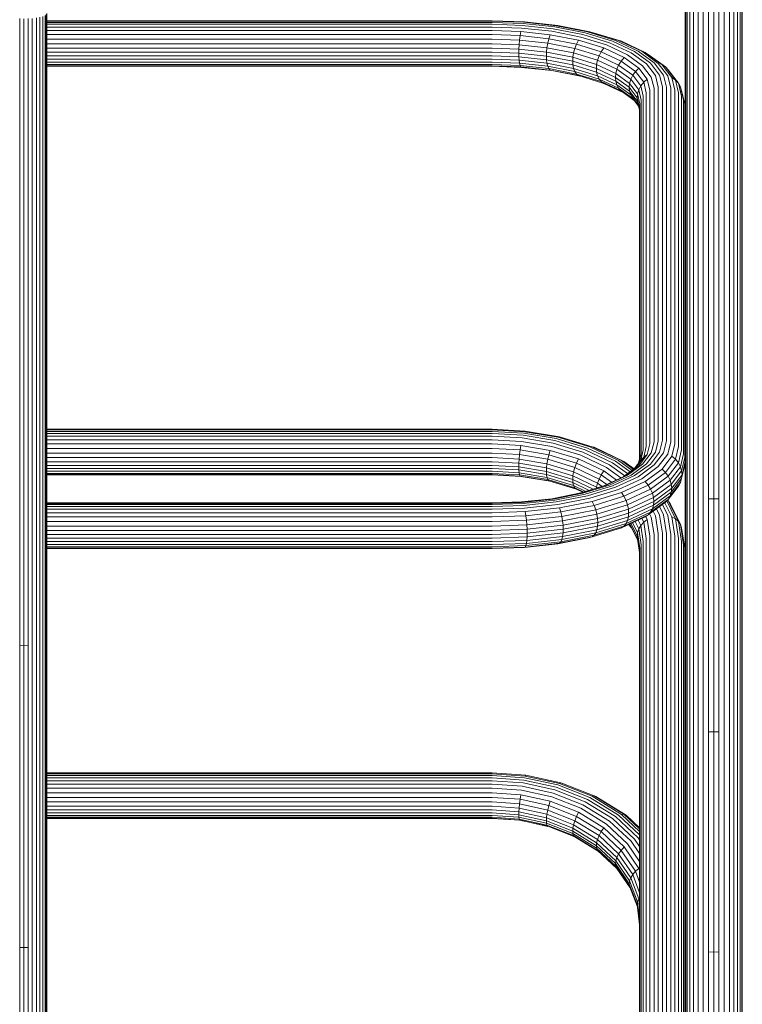
# Model space of a CAD drawing. Units: millimetres. Extents: x -1595 to 578302, y -1972 to 596964.
# Drawn here: x 846 to 1270, y 4809 to 5388 of the extents above; entities that cross this region are included whole.
import ezdxf

# ---------------------------------------------------------------- set-up
doc = ezdxf.new("R2010")
doc.units = ezdxf.units.MM
doc.layers.add('Контур', color=7, linetype='Continuous', lineweight=15)

msp = doc.modelspace()

# ---------------------------------------------------------------- linework, layer by layer
at = {"layer": 'Контур'}
for p, q in [((1236.796, 5254.362), (1236.796, 5397.484)), ((1237.076, 5253.24), (1237.076, 5396.645)), ((1237.972, 5252.092), (1237.972, 5395.788)), ((1269.12, 5252.092), (1269.12, 5395.788)), ((1270.017, 5253.24), (1270.017, 5396.645)), ((1270.296, 5254.362), (1270.296, 5397.484)), ((861.005, 5205.755), (861.005, 5390.19)), ((861.722, 5206.547), (861.722, 5390.747)), ((861.946, 5207.322), (861.946, 5391.291)), ((1239.526, 5250.988), (1239.526, 5394.962)), ((1241.702, 5250.002), (1241.702, 5394.225)), ((1244.38, 5249.201), (1244.38, 5393.626)), ((1247.38, 5248.629), (1247.38, 5393.199)), ((1250.498, 5248.299), (1250.498, 5392.952)), ((1253.546, 5248.196), (1253.546, 5392.875)), ((1256.594, 5392.952), (1256.594, 5248.299)), ((1259.712, 5248.629), (1259.712, 5393.199)), ((1262.712, 5249.201), (1262.712, 5393.626)), ((1265.39, 5250.002), (1265.39, 5394.225)), ((1267.566, 5250.988), (1267.566, 5394.962)), ((846.108, 5388.351), (846.108, 5203.136)), ((848.546, 5388.301), (848.546, 5203.065)), ((850.985, 5203.136), (850.985, 5388.351)), ((853.478, 5203.364), (853.478, 5388.511)), ((855.879, 5203.759), (855.879, 5388.788)), ((858.021, 5204.312), (858.021, 5389.177)), ((859.762, 5204.992), (859.762, 5389.655)), ((1123.396, 5387.13), (861.946, 5387.13)), ((861.946, 5386.852), (1123.396, 5386.852)), ((1123.396, 5386.138), (861.946, 5386.138)), ((861.946, 5385.009), (1123.396, 5385.009)), ((1123.396, 5387.13), (1142.49, 5386.468)), ((1123.396, 5386.852), (1142.036, 5386.205)), ((1123.396, 5386.138), (1141.592, 5385.507)), ((1123.396, 5385.009), (1141.149, 5384.394)), ((1141.149, 5384.394), (1159.308, 5382.421)), ((1141.592, 5385.507), (1160.206, 5383.485)), ((1142.036, 5386.205), (1161.103, 5384.134)), ((1142.49, 5386.468), (1162.022, 5384.346)), ((1162.022, 5384.346), (1180.816, 5380.667)), ((861.946, 5383.403), (1123.396, 5383.403)), ((861.946, 5381.345), (1123.396, 5381.345)), ((861.946, 5378.924), (1123.396, 5378.924)), ((1123.396, 5383.403), (1140.695, 5382.803)), ((1123.396, 5381.345), (1140.258, 5380.76)), ((1123.396, 5378.924), (1139.868, 5378.353)), ((1140.258, 5380.76), (1139.868, 5378.353)), ((1140.258, 5380.76), (1157.507, 5378.886)), ((1140.695, 5382.803), (1158.39, 5380.881)), ((1157.507, 5378.886), (1156.718, 5376.522)), ((1157.507, 5378.886), (1174.105, 5375.637)), ((1158.39, 5380.881), (1175.418, 5377.548)), ((1159.308, 5382.421), (1176.783, 5379)), ((1160.206, 5383.485), (1178.117, 5379.979)), ((1161.103, 5384.134), (1179.451, 5380.542)), ((1176.783, 5379), (1192.383, 5374.212)), ((1178.117, 5379.979), (1194.107, 5375.071)), ((1179.451, 5380.542), (1195.831, 5375.515)), ((1182.13, 5380.275), (1180.816, 5380.667)), ((1180.816, 5380.667), (1197.595, 5375.518)), ((1182.13, 5380.275), (1199.292, 5375.008)), ((861.946, 5376.282), (1123.396, 5376.282)), ((861.946, 5373.59), (1123.396, 5373.59)), ((1123.396, 5376.282), (1139.551, 5375.722)), ((1123.396, 5373.59), (1139.326, 5373.038)), ((1139.326, 5373.038), (1139.195, 5370.462)), ((1139.551, 5375.722), (1139.326, 5373.038)), ((1139.326, 5373.038), (1155.62, 5371.268)), ((1139.868, 5378.353), (1139.551, 5375.722)), ((1139.551, 5375.722), (1156.077, 5373.927)), ((1139.868, 5378.353), (1156.718, 5376.522)), ((1156.077, 5373.927), (1155.62, 5371.268)), ((1156.718, 5376.522), (1156.077, 5373.927)), ((1156.077, 5373.927), (1171.98, 5370.814)), ((1156.718, 5376.522), (1172.932, 5373.348)), ((1172.932, 5373.348), (1171.98, 5370.814)), ((1174.105, 5375.637), (1172.932, 5373.348)), ((1172.932, 5373.348), (1187.407, 5368.905)), ((1174.105, 5375.637), (1188.922, 5371.089)), ((1175.418, 5377.548), (1190.619, 5372.882)), ((1190.619, 5372.882), (1202.968, 5367.138)), ((1192.383, 5374.212), (1205.055, 5368.318)), ((1194.107, 5375.071), (1207.096, 5369.029)), ((1195.831, 5375.515), (1209.137, 5369.326)), ((1197.595, 5375.518), (1211.224, 5369.178)), ((1199.292, 5375.008), (1213.233, 5368.523)), ((861.946, 5371.01), (1123.396, 5371.01)), ((861.946, 5368.668), (1123.396, 5368.668)), ((1123.396, 5371.01), (1139.195, 5370.462)), ((1123.396, 5368.668), (1139.154, 5368.122)), ((1139.154, 5368.122), (1139.195, 5370.462)), ((1139.154, 5368.122), (1155.273, 5366.37)), ((1139.154, 5368.122), (1139.195, 5365.947)), ((1139.195, 5370.462), (1155.355, 5368.707)), ((1155.273, 5366.37), (1155.355, 5368.707)), ((1155.355, 5368.707), (1155.62, 5371.268)), ((1155.355, 5368.707), (1170.907, 5365.662)), ((1155.62, 5371.268), (1171.299, 5368.198)), ((1170.907, 5365.662), (1171.299, 5368.198)), ((1171.98, 5370.814), (1171.299, 5368.198)), ((1171.299, 5368.198), (1185.297, 5363.902)), ((1171.98, 5370.814), (1186.176, 5366.457)), ((1187.407, 5368.905), (1186.176, 5366.457)), ((1188.922, 5371.089), (1187.407, 5368.905)), ((1187.407, 5368.905), (1199.165, 5363.436)), ((1188.922, 5371.089), (1200.958, 5365.491)), ((1202.968, 5367.138), (1211.789, 5360.704)), ((1205.055, 5368.318), (1214.108, 5361.715)), ((1207.096, 5369.029), (1216.375, 5362.262)), ((1209.137, 5369.326), (1218.642, 5362.394)), ((1211.224, 5369.178), (1220.961, 5362.076)), ((1213.233, 5368.523), (1223.193, 5361.259)), ((1215.027, 5367.354), (1213.233, 5368.523)), ((1215.027, 5367.354), (1225.185, 5359.945)), ((861.946, 5366.495), (1123.396, 5366.495)), ((861.946, 5364.457), (1123.396, 5364.456)), ((861.946, 5362.704), (1123.396, 5362.704)), ((861.946, 5361.378), (1123.396, 5361.378)), ((1123.396, 5366.495), (1139.195, 5365.947)), ((1123.396, 5364.456), (1139.326, 5363.904)), ((1123.396, 5362.704), (1139.551, 5362.144)), ((1123.396, 5361.378), (1139.868, 5360.807)), ((1155.355, 5364.191), (1139.195, 5365.947)), ((1139.195, 5365.947), (1139.326, 5363.904)), ((1139.326, 5363.904), (1155.62, 5362.134)), ((1139.326, 5363.904), (1139.551, 5362.144)), ((1139.551, 5362.144), (1156.077, 5360.349)), ((1139.551, 5362.144), (1139.868, 5360.807)), ((1155.273, 5366.37), (1170.784, 5363.334)), ((1155.273, 5366.37), (1155.355, 5364.191)), ((1170.907, 5361.147), (1155.355, 5364.191)), ((1155.355, 5364.191), (1155.62, 5362.134)), ((1155.62, 5362.134), (1171.299, 5359.065)), ((1155.62, 5362.134), (1156.077, 5360.349)), ((1170.784, 5363.334), (1170.907, 5365.662)), ((1170.784, 5363.334), (1184.631, 5359.084)), ((1170.784, 5363.334), (1170.907, 5361.147)), ((1170.907, 5365.662), (1184.79, 5361.401)), ((1184.79, 5356.886), (1170.907, 5361.147)), ((1170.907, 5361.147), (1171.299, 5359.065)), ((1184.631, 5359.084), (1184.79, 5361.401)), ((1184.79, 5361.401), (1185.297, 5363.902)), ((1184.79, 5361.401), (1196.067, 5356.156)), ((1186.176, 5366.457), (1185.297, 5363.902)), ((1185.297, 5363.902), (1196.668, 5358.613)), ((1186.176, 5366.457), (1197.708, 5361.093)), ((1197.708, 5361.093), (1196.668, 5358.613)), ((1199.165, 5363.436), (1197.708, 5361.093)), ((1197.708, 5361.093), (1205.947, 5355.084)), ((1200.958, 5365.491), (1199.165, 5363.436)), ((1199.165, 5363.436), (1207.565, 5357.31)), ((1200.958, 5365.491), (1209.557, 5359.219)), ((1219.329, 5354.854), (1214.108, 5361.715)), ((1221.727, 5355.229), (1216.375, 5362.262)), ((1224.124, 5355.189), (1218.642, 5362.394)), ((1226.577, 5354.697), (1220.961, 5362.076)), ((1228.937, 5353.711), (1223.193, 5361.259)), ((1225.185, 5359.945), (1223.193, 5361.259)), ((861.946, 5360.576), (1123.396, 5360.576)), ((861.946, 5360.332), (1123.396, 5360.332)), ((1123.396, 5360.576), (1140.258, 5359.991)), ((1123.396, 5360.332), (1140.695, 5359.732)), ((1139.868, 5360.807), (1156.718, 5358.976)), ((1139.868, 5360.807), (1140.258, 5359.991)), ((1140.258, 5359.991), (1157.507, 5358.118)), ((1140.695, 5359.732), (1158.39, 5357.81)), ((1156.077, 5360.349), (1171.98, 5357.236)), ((1156.077, 5360.349), (1156.718, 5358.976)), ((1156.718, 5358.976), (1172.932, 5355.802)), ((1156.718, 5358.976), (1157.507, 5358.118)), ((1157.507, 5358.118), (1174.105, 5354.869)), ((1158.39, 5357.81), (1175.32, 5354.496)), ((1171.299, 5359.065), (1185.297, 5354.769)), ((1171.299, 5359.065), (1171.98, 5357.236)), ((1171.98, 5357.236), (1186.176, 5352.879)), ((1171.98, 5357.236), (1172.932, 5355.802)), ((1172.932, 5355.802), (1187.407, 5351.36)), ((1172.932, 5355.802), (1174.105, 5354.869)), ((1184.631, 5359.084), (1195.88, 5353.852)), ((1184.631, 5359.084), (1184.79, 5356.886)), ((1184.79, 5356.886), (1196.067, 5351.641)), ((1184.79, 5356.886), (1185.297, 5354.769)), ((1195.88, 5353.852), (1196.067, 5356.156)), ((1196.067, 5356.156), (1196.668, 5358.613)), ((1196.067, 5356.156), (1204.124, 5350.28)), ((1196.668, 5358.613), (1204.791, 5352.689)), ((1207.565, 5357.31), (1205.947, 5355.084)), ((1209.557, 5359.219), (1207.565, 5357.31)), ((1212.41, 5350.943), (1207.565, 5357.31)), ((1214.517, 5352.702), (1209.557, 5359.219)), ((1216.877, 5354.019), (1211.789, 5360.704)), ((1231.044, 5352.246), (1225.185, 5359.945)), ((1226.803, 5358.204), (1225.185, 5359.945)), ((1232.755, 5350.382), (1226.803, 5358.204)), ((1174.105, 5354.869), (1188.922, 5350.321)), ((1185.297, 5354.769), (1196.668, 5349.48)), ((1185.297, 5354.769), (1186.176, 5352.879)), ((1186.176, 5352.879), (1197.708, 5347.515)), ((1186.176, 5352.879), (1187.407, 5351.36)), ((1187.407, 5351.36), (1199.165, 5345.891)), ((1187.407, 5351.36), (1188.922, 5350.321)), ((1188.922, 5350.321), (1200.431, 5344.968)), ((1195.88, 5353.852), (1203.916, 5347.991)), ((1195.88, 5353.852), (1196.067, 5351.641)), ((1196.067, 5351.641), (1204.124, 5345.765)), ((1196.067, 5351.641), (1196.668, 5349.48)), ((1196.668, 5349.48), (1204.791, 5343.555)), ((1196.668, 5349.48), (1197.708, 5347.515)), ((1203.916, 5347.991), (1204.124, 5350.28)), ((1204.124, 5350.28), (1204.791, 5352.689)), ((1204.124, 5350.28), (1208.77, 5344.174)), ((1205.947, 5355.084), (1204.791, 5352.689)), ((1209.475, 5346.532), (1204.791, 5352.689)), ((1210.698, 5348.84), (1205.947, 5355.084)), ((1210.698, 5348.84), (1212.41, 5350.943)), ((1212.41, 5350.943), (1214.517, 5352.702)), ((1213.921, 5344.72), (1212.41, 5350.943)), ((1216.064, 5346.331), (1214.517, 5352.702)), ((1218.464, 5347.482), (1216.877, 5354.019)), ((1220.958, 5348.146), (1219.329, 5354.854)), ((1223.396, 5348.353), (1221.727, 5355.229)), ((1225.834, 5348.146), (1224.124, 5355.189)), ((1228.329, 5347.482), (1226.577, 5354.697)), ((1230.729, 5346.331), (1228.937, 5353.711)), ((1228.937, 5353.711), (1231.044, 5352.246)), ((1232.871, 5344.72), (1231.044, 5352.246)), ((1231.044, 5352.246), (1232.755, 5350.382)), ((1234.612, 5342.736), (1232.755, 5350.382)), ((1232.755, 5350.382), (1233.978, 5348.246)), ((1197.708, 5347.515), (1205.947, 5341.506)), ((1197.708, 5347.515), (1199.165, 5345.891)), ((1199.165, 5345.891), (1206.907, 5340.244)), ((1203.916, 5347.991), (1208.55, 5341.901)), ((1203.916, 5347.991), (1204.124, 5345.765)), ((1208.77, 5339.659), (1204.124, 5345.765)), ((1204.124, 5345.765), (1204.791, 5343.555)), ((1208.55, 5341.901), (1208.77, 5344.174)), ((1208.77, 5344.174), (1209.475, 5346.532)), ((1210.22, 5338.204), (1208.77, 5344.174)), ((1209.475, 5346.532), (1210.698, 5348.84)), ((1210.937, 5340.514), (1209.475, 5346.532)), ((1212.181, 5342.736), (1210.698, 5348.84)), ((1213.921, 5344.72), (1213.921, 5137.021)), ((1216.064, 5346.331), (1216.064, 5138.632)), ((1218.464, 5347.482), (1218.463, 5139.783)), ((1220.958, 5348.146), (1220.958, 5140.447)), ((1223.396, 5140.654), (1223.396, 5348.353)), ((1225.834, 5348.146), (1225.834, 5140.447)), ((1228.329, 5347.482), (1228.329, 5139.783)), ((1230.729, 5346.331), (1230.729, 5138.632)), ((1232.871, 5344.72), (1232.871, 5137.02)), ((1235.855, 5340.514), (1233.978, 5348.246)), ((1233.978, 5348.246), (1234.683, 5345.986)), ((1236.572, 5338.204), (1234.683, 5345.986)), ((1209.246, 5337.7), (1204.791, 5343.555)), ((1204.791, 5343.555), (1205.947, 5341.506)), ((1209.435, 5336.922), (1205.947, 5341.506)), ((1208.55, 5341.901), (1209.996, 5335.947)), ((1208.55, 5341.901), (1208.77, 5339.659)), ((1209.996, 5334.611), (1208.77, 5339.659)), ((1210.22, 5338.204), (1210.22, 5130.505)), ((1210.937, 5340.514), (1210.937, 5132.815)), ((1212.181, 5342.736), (1212.18, 5135.037)), ((1234.612, 5342.736), (1234.612, 5135.037)), ((1235.855, 5340.514), (1235.855, 5132.815)), ((1236.572, 5338.204), (1236.796, 5335.95)), ((1236.572, 5338.204), (1236.572, 5130.505)), ((1209.996, 5335.947), (1209.996, 5129.584)), ((1236.796, 5232.679), (1236.796, 5254.362)), ((1237.076, 5112.514), (1237.076, 5253.24)), ((1237.972, 5111.082), (1237.972, 5252.092)), ((1269.12, 5111.082), (1269.12, 5252.092)), ((1270.017, 5112.514), (1270.017, 5253.24)), ((1270.296, 5113.914), (1270.296, 5254.362)), ((1239.526, 5109.704), (1239.526, 5250.988)), ((1241.702, 5108.474), (1241.702, 5250.002)), ((1244.38, 5107.475), (1244.38, 5249.201)), ((1247.38, 5106.761), (1247.38, 5248.629)), ((1250.498, 5106.349), (1250.498, 5248.299)), ((1253.546, 5106.221), (1253.546, 5248.196)), ((1256.594, 5248.299), (1256.594, 5106.349)), ((1259.712, 5106.761), (1259.712, 5248.629)), ((1262.712, 5107.475), (1262.712, 5249.201)), ((1265.39, 5108.474), (1265.39, 5250.002)), ((1267.566, 5109.704), (1267.566, 5250.988)), ((1236.796, 5232.677), (1236.796, 5128.248)), ((859.762, 5022.681), (859.762, 5204.992)), ((861.005, 5023.668), (861.005, 5205.755)), ((861.722, 5024.693), (861.722, 5206.547)), ((861.946, 5025.695), (861.946, 5207.322)), ((846.108, 5203.136), (846.108, 5020.28)), ((848.546, 5203.065), (848.546, 5020.188)), ((850.985, 5020.28), (850.985, 5203.136)), ((853.478, 5020.575), (853.478, 5203.364)), ((855.879, 5021.086), (855.879, 5203.759)), ((858.021, 5021.801), (858.021, 5204.312)), ((1123.396, 5147.15), (861.946, 5147.15)), ((1123.396, 5147.15), (1142.927, 5146.102)), ((1123.396, 5146.754), (861.946, 5146.755)), ((861.946, 5145.877), (1123.396, 5145.877)), ((1123.396, 5144.632), (861.946, 5144.632)), ((861.946, 5143.025), (1123.396, 5143.025)), ((1123.396, 5146.754), (1142.49, 5145.73)), ((1123.396, 5145.877), (1142.036, 5144.877)), ((1123.396, 5144.632), (1141.592, 5143.656)), ((1123.396, 5143.025), (1141.149, 5142.072)), ((1141.149, 5142.072), (1159.308, 5139.018)), ((1141.592, 5143.656), (1160.206, 5140.525)), ((1142.036, 5144.877), (1161.103, 5141.67)), ((1142.49, 5145.73), (1162.022, 5142.445)), ((1142.927, 5146.102), (1162.905, 5142.742)), ((1161.103, 5141.67), (1179.451, 5136.11)), ((1162.022, 5142.445), (1180.816, 5136.749)), ((1162.905, 5142.742), (1182.13, 5136.916)), ((861.946, 5140.984), (1123.396, 5140.984)), ((861.946, 5138.572), (1123.396, 5138.571)), ((861.946, 5135.907), (1123.396, 5135.906)), ((1123.396, 5140.984), (1140.695, 5140.056)), ((1123.396, 5138.571), (1140.258, 5137.667)), ((1123.396, 5135.906), (1139.868, 5135.022)), ((1140.258, 5137.667), (1139.868, 5135.022)), ((1140.258, 5137.667), (1157.507, 5134.766)), ((1140.695, 5140.056), (1158.39, 5137.079)), ((1158.39, 5137.079), (1175.418, 5131.919)), ((1159.308, 5139.018), (1176.783, 5133.722)), ((1160.206, 5140.525), (1178.117, 5135.097)), ((1179.451, 5136.11), (1195.831, 5128.326)), ((1180.816, 5136.749), (1197.595, 5128.776)), ((1182.13, 5136.916), (1199.292, 5128.761)), ((1183.302, 5136.553), (1182.13, 5136.916)), ((1183.302, 5136.553), (1200.807, 5128.235)), ((1213.921, 5137.021), (1212.41, 5130.797)), ((1216.064, 5138.632), (1214.516, 5132.261)), ((1218.463, 5139.783), (1216.877, 5133.247)), ((1220.958, 5140.447), (1219.329, 5133.74)), ((1223.396, 5140.654), (1221.727, 5133.779)), ((1225.834, 5140.447), (1224.124, 5133.404)), ((1228.329, 5139.783), (1226.577, 5132.569)), ((1230.729, 5138.632), (1228.937, 5131.253)), ((1232.871, 5137.02), (1231.044, 5129.494)), ((861.946, 5133.151), (1123.396, 5133.151)), ((861.946, 5130.477), (1123.396, 5130.476)), ((1123.396, 5133.151), (1139.551, 5132.284)), ((1123.396, 5130.476), (1139.326, 5129.622)), ((1139.551, 5132.284), (1139.326, 5129.622)), ((1139.868, 5135.022), (1139.551, 5132.284)), ((1139.551, 5132.284), (1156.077, 5129.504)), ((1139.868, 5135.022), (1156.718, 5132.189)), ((1156.718, 5132.189), (1156.077, 5129.504)), ((1157.507, 5134.766), (1156.718, 5132.189)), ((1156.718, 5132.189), (1172.932, 5127.275)), ((1157.507, 5134.766), (1174.105, 5129.736)), ((1174.105, 5129.736), (1172.932, 5127.275)), ((1174.105, 5129.736), (1188.922, 5122.695)), ((1175.418, 5131.919), (1190.619, 5124.696)), ((1176.783, 5133.722), (1192.383, 5126.309)), ((1178.117, 5135.097), (1194.107, 5127.499)), ((1212.41, 5130.797), (1207.565, 5124.43)), ((1210.22, 5130.505), (1209.435, 5127.272)), ((1214.516, 5132.261), (1209.557, 5125.744)), ((1210.937, 5132.815), (1209.664, 5127.574)), ((1212.18, 5135.037), (1210.698, 5128.933)), ((1210.698, 5128.933), (1212.41, 5130.797)), ((1216.877, 5133.247), (1211.789, 5126.561)), ((1212.41, 5130.797), (1214.516, 5132.261)), ((1219.329, 5133.74), (1214.108, 5126.878)), ((1221.727, 5133.779), (1216.375, 5126.746)), ((1224.124, 5133.404), (1218.642, 5126.2)), ((1226.577, 5132.569), (1220.961, 5125.189)), ((1228.937, 5131.253), (1223.193, 5123.704)), ((1231.044, 5129.494), (1228.937, 5131.253)), ((1234.612, 5135.037), (1232.755, 5127.39)), ((1235.855, 5132.815), (1233.978, 5125.083)), ((1236.572, 5130.505), (1234.683, 5122.724)), ((861.946, 5128.034), (1123.396, 5128.034)), ((861.946, 5125.926), (1123.396, 5125.926)), ((861.946, 5124.079), (1123.396, 5124.079)), ((1123.396, 5128.034), (1139.195, 5127.186)), ((1123.396, 5125.926), (1139.154, 5125.08)), ((1123.396, 5124.079), (1139.195, 5123.231)), ((1139.154, 5125.08), (1139.195, 5127.186)), ((1139.154, 5125.08), (1155.273, 5122.369)), ((1139.154, 5125.08), (1139.195, 5123.231)), ((1139.326, 5129.622), (1139.195, 5127.186)), ((1139.195, 5127.186), (1155.355, 5124.468)), ((1139.326, 5129.622), (1155.62, 5126.881)), ((1155.273, 5122.369), (1155.355, 5124.468)), ((1155.355, 5124.468), (1155.62, 5126.881)), ((1155.355, 5124.468), (1170.907, 5119.755)), ((1156.077, 5129.504), (1155.62, 5126.881)), ((1155.62, 5126.881), (1171.299, 5122.129)), ((1156.077, 5129.504), (1171.98, 5124.685)), ((1171.98, 5124.685), (1171.299, 5122.129)), ((1172.932, 5127.275), (1171.98, 5124.685)), ((1171.98, 5124.685), (1186.176, 5117.939)), ((1172.932, 5127.275), (1187.407, 5120.397)), ((1190.619, 5124.696), (1199.084, 5118.6)), ((1192.383, 5126.309), (1201.319, 5119.875)), ((1194.107, 5127.499), (1202.996, 5121.098)), ((1195.831, 5128.326), (1204.423, 5122.139)), ((1197.595, 5128.776), (1205.61, 5123.004)), ((1199.292, 5128.761), (1206.443, 5123.611)), ((1200.807, 5128.235), (1199.292, 5128.761)), ((1207.565, 5124.43), (1200.431, 5119.227)), ((1200.807, 5128.235), (1206.833, 5123.896)), ((1209.557, 5125.744), (1200.958, 5119.472)), ((1211.789, 5126.561), (1202.967, 5120.127)), ((1214.108, 5126.878), (1205.055, 5120.276)), ((1210.698, 5128.933), (1206.907, 5123.95)), ((1216.375, 5126.746), (1207.096, 5119.979)), ((1209.557, 5125.744), (1207.565, 5124.43)), ((1218.642, 5126.2), (1209.136, 5119.267)), ((1220.961, 5125.189), (1211.224, 5118.088)), ((1231.044, 5129.494), (1225.185, 5121.795)), ((1232.755, 5127.39), (1226.803, 5119.569)), ((1233.978, 5125.083), (1227.959, 5117.174)), ((1232.755, 5127.39), (1231.044, 5129.494)), ((1233.978, 5125.083), (1232.755, 5127.39)), ((1234.683, 5122.724), (1233.978, 5125.083)), ((1236.572, 5125.99), (1234.683, 5118.209)), ((1234.903, 5120.451), (1236.796, 5128.248)), ((1236.796, 5128.248), (1236.572, 5125.99)), ((1236.796, 5113.914), (1236.796, 5128.248)), ((861.946, 5122.476), (1123.396, 5122.475)), ((861.946, 5121.256), (1123.396, 5121.256)), ((861.946, 5120.537), (1123.396, 5120.536)), ((861.946, 5120.378), (1123.396, 5120.378)), ((1123.396, 5122.475), (1139.326, 5121.621)), ((1123.396, 5121.256), (1139.551, 5120.389)), ((1123.396, 5120.536), (1139.868, 5119.652)), ((1123.396, 5120.378), (1140.258, 5119.473)), ((1155.355, 5120.513), (1139.195, 5123.231)), ((1139.195, 5123.231), (1139.326, 5121.621)), ((1139.326, 5121.621), (1155.62, 5118.88)), ((1139.326, 5121.621), (1139.551, 5120.389)), ((1139.551, 5120.389), (1156.077, 5117.61)), ((1139.551, 5120.389), (1139.868, 5119.652)), ((1139.868, 5119.652), (1156.718, 5116.819)), ((1139.868, 5119.652), (1140.258, 5119.473)), ((1140.258, 5119.473), (1157.507, 5116.572)), ((1155.273, 5122.369), (1170.784, 5117.668)), ((1155.273, 5122.369), (1155.355, 5120.513)), ((1170.907, 5115.8), (1155.355, 5120.513)), ((1155.355, 5120.513), (1155.62, 5118.88)), ((1155.62, 5118.88), (1171.299, 5114.128)), ((1155.62, 5118.88), (1156.077, 5117.61)), ((1170.784, 5117.668), (1170.907, 5119.755)), ((1170.907, 5119.755), (1171.299, 5122.129)), ((1170.907, 5119.755), (1184.79, 5113.159)), ((1171.299, 5122.129), (1185.297, 5115.478)), ((1187.407, 5120.397), (1186.176, 5117.939)), ((1188.922, 5122.695), (1187.407, 5120.397)), ((1187.407, 5120.397), (1193.505, 5116.006)), ((1188.922, 5122.695), (1196.364, 5117.335)), ((1200.958, 5119.472), (1188.922, 5113.874)), ((1202.967, 5120.127), (1190.619, 5114.384)), ((1205.055, 5120.276), (1192.383, 5114.381)), ((1207.096, 5119.979), (1194.106, 5113.937)), ((1209.136, 5119.267), (1195.831, 5113.078)), ((1223.193, 5123.704), (1213.233, 5116.44)), ((1225.185, 5121.795), (1215.026, 5114.386)), ((1226.803, 5119.569), (1216.483, 5112.042)), ((1225.185, 5121.795), (1223.193, 5123.704)), ((1226.803, 5119.569), (1225.185, 5121.795)), ((1227.959, 5117.174), (1226.803, 5119.569)), ((1228.626, 5114.765), (1234.683, 5122.724)), ((1228.626, 5110.249), (1234.683, 5118.209)), ((1228.834, 5112.476), (1234.903, 5120.451)), ((1234.683, 5118.209), (1233.978, 5115.949)), ((1234.903, 5120.451), (1234.683, 5122.724)), ((1234.903, 5120.451), (1234.683, 5118.209)), ((1156.077, 5117.61), (1171.98, 5112.79)), ((1156.077, 5117.61), (1156.718, 5116.819)), ((1156.718, 5116.819), (1172.932, 5111.905)), ((1156.718, 5116.819), (1157.507, 5116.572)), ((1157.507, 5116.572), (1172.975, 5111.885)), ((1170.784, 5117.668), (1182.754, 5111.981)), ((1170.784, 5117.668), (1170.907, 5115.8)), ((1180.44, 5111.27), (1170.907, 5115.8)), ((1170.907, 5115.8), (1171.299, 5114.128)), ((1171.299, 5114.128), (1178.541, 5110.687)), ((1171.299, 5114.128), (1171.98, 5112.79)), ((1171.98, 5112.79), (1177.243, 5110.289)), ((1171.98, 5112.79), (1172.932, 5111.905)), ((1188.922, 5113.874), (1175.319, 5109.699)), ((1190.619, 5114.384), (1175.418, 5109.718)), ((1192.383, 5114.381), (1176.783, 5109.593)), ((1194.106, 5113.937), (1178.117, 5109.029)), ((1195.831, 5113.078), (1179.451, 5108.051)), ((1184.747, 5112.592), (1184.79, 5113.159)), ((1184.79, 5113.159), (1185.297, 5115.478)), ((1184.79, 5113.159), (1185.328, 5112.771)), ((1186.176, 5117.939), (1185.297, 5115.478)), ((1185.297, 5115.478), (1187.942, 5113.573)), ((1186.176, 5117.939), (1190.684, 5114.693)), ((1211.224, 5118.088), (1197.595, 5111.748)), ((1213.233, 5116.44), (1199.291, 5109.956)), ((1215.026, 5114.386), (1200.807, 5107.772)), ((1215.026, 5114.386), (1213.233, 5116.44)), ((1216.483, 5112.042), (1215.026, 5114.386)), ((1227.959, 5117.174), (1217.524, 5109.563)), ((1218.124, 5107.105), (1228.626, 5114.765)), ((1218.311, 5104.801), (1228.834, 5112.476)), ((1232.755, 5113.812), (1226.803, 5105.991)), ((1228.626, 5114.765), (1227.959, 5117.174)), ((1233.978, 5115.949), (1227.959, 5108.04)), ((1228.834, 5112.476), (1228.626, 5114.765)), ((1228.834, 5112.476), (1228.626, 5110.249)), ((1233.978, 5115.949), (1232.755, 5113.812)), ((1236.796, 4978.525), (1236.796, 5113.914)), ((1237.076, 4976.857), (1237.076, 5112.514)), ((1270.017, 4976.857), (1270.017, 5112.514)), ((1270.296, 4978.525), (1270.296, 5113.914)), ((1175.418, 5109.718), (1158.39, 5106.385)), ((1176.783, 5109.593), (1159.308, 5106.173)), ((1178.117, 5109.029), (1160.206, 5105.523)), ((1179.451, 5108.051), (1161.103, 5104.459)), ((1180.816, 5106.598), (1162.021, 5102.919)), ((1172.932, 5111.905), (1176.69, 5110.119)), ((1197.595, 5111.748), (1180.816, 5106.598)), ((1199.291, 5109.956), (1182.13, 5104.688)), ((1200.807, 5107.772), (1183.302, 5102.399)), ((1200.807, 5107.772), (1199.291, 5109.956)), ((1202.037, 5105.323), (1200.807, 5107.772)), ((1216.483, 5112.042), (1202.037, 5105.323)), ((1217.524, 5109.563), (1202.917, 5102.768)), ((1203.424, 5100.268), (1218.124, 5107.105)), ((1217.524, 5109.563), (1216.483, 5112.042)), ((1218.124, 5107.105), (1217.524, 5109.563)), ((1227.959, 5108.04), (1217.524, 5100.429)), ((1218.124, 5102.59), (1228.626, 5110.249)), ((1218.311, 5104.801), (1218.124, 5107.105)), ((1226.803, 5105.991), (1227.959, 5108.04)), ((1228.626, 5110.249), (1227.959, 5108.04)), ((1237.972, 4975.151), (1237.972, 5111.082)), ((1239.526, 4973.509), (1239.526, 5109.704)), ((1241.702, 4972.043), (1241.702, 5108.474)), ((1244.38, 4970.853), (1244.38, 5107.475)), ((1247.38, 4970.002), (1247.38, 5106.761)), ((1259.712, 4970.002), (1259.712, 5106.761)), ((1262.712, 4970.853), (1262.712, 5107.475)), ((1265.39, 4972.043), (1265.39, 5108.474)), ((1267.566, 4973.509), (1267.566, 5109.704)), ((1269.12, 4975.151), (1269.12, 5111.082)), ((1123.396, 5103.863), (861.946, 5103.863)), ((1123.396, 5103.584), (861.946, 5103.585)), ((861.946, 5102.87), (1123.396, 5102.87)), ((1123.396, 5101.742), (861.946, 5101.742)), ((1123.396, 5103.863), (1140.695, 5104.463)), ((1123.396, 5103.584), (1141.149, 5104.2)), ((1123.396, 5102.87), (1141.592, 5103.501)), ((1123.396, 5101.742), (1142.036, 5102.388)), ((1123.396, 5100.136), (1142.49, 5100.797)), ((1140.695, 5104.463), (1158.39, 5106.385)), ((1141.149, 5104.2), (1159.308, 5106.173)), ((1141.592, 5103.501), (1160.206, 5105.523)), ((1142.036, 5102.388), (1161.103, 5104.459)), ((1142.49, 5100.797), (1162.021, 5102.919)), ((1142.927, 5098.754), (1162.905, 5100.925)), ((1182.13, 5104.688), (1162.905, 5100.925)), ((1163.693, 5098.561), (1162.905, 5100.925)), ((1183.302, 5102.399), (1163.693, 5098.561)), ((1183.302, 5102.399), (1182.13, 5104.688)), ((1184.254, 5099.865), (1183.302, 5102.399)), ((1202.037, 5105.323), (1184.254, 5099.865)), ((1202.917, 5102.768), (1184.935, 5097.249)), ((1202.917, 5102.768), (1202.037, 5105.323)), ((1203.424, 5100.268), (1202.917, 5102.768)), ((1203.424, 5095.752), (1218.124, 5102.59)), ((1203.582, 5097.95), (1218.311, 5104.801)), ((1225.185, 5104.249), (1215.026, 5096.84)), ((1226.803, 5105.991), (1216.483, 5098.464)), ((1218.124, 5102.59), (1217.524, 5100.429)), ((1218.311, 5104.801), (1218.124, 5102.59)), ((1224.124, 5096.859), (1221.73, 5101.729)), ((1226.577, 5096.542), (1223.421, 5102.963)), ((1228.937, 5095.789), (1224.886, 5104.031)), ((1225.185, 5104.249), (1226.803, 5105.991)), ((1231.044, 5094.606), (1225.917, 5105.037)), ((1226.803, 5105.162), (1226.371, 5105.526)), ((1226.428, 5105.587), (1226.803, 5105.162)), ((1232.755, 5093.053), (1226.803, 5105.162)), ((1227.959, 5103.483), (1226.803, 5105.162)), ((1233.978, 5091.239), (1227.959, 5103.483)), ((1250.498, 4969.512), (1250.498, 5106.349)), ((1253.546, 5106.221), (1250.498, 5106.349)), ((1253.546, 5106.221), (1256.594, 5106.349)), ((1253.546, 4969.359), (1253.546, 5106.221)), ((1256.594, 5106.349), (1256.594, 4969.512)), ((1123.396, 5100.136), (861.946, 5100.136)), ((1123.396, 5098.077), (861.946, 5098.078)), ((1123.396, 5095.656), (861.946, 5095.656)), ((1123.396, 5098.077), (1142.927, 5098.754)), ((1123.396, 5095.656), (1143.317, 5096.347)), ((1142.927, 5098.754), (1143.317, 5096.347)), ((1143.317, 5096.347), (1163.693, 5098.561)), ((1143.317, 5096.347), (1143.633, 5093.716)), ((1143.633, 5093.716), (1164.334, 5095.965)), ((1164.334, 5095.965), (1163.693, 5098.561)), ((1184.254, 5099.865), (1164.334, 5095.965)), ((1164.792, 5093.306), (1164.334, 5095.965)), ((1184.935, 5097.249), (1164.792, 5093.306)), ((1184.935, 5097.249), (1184.254, 5099.865)), ((1185.327, 5094.713), (1184.935, 5097.249)), ((1185.327, 5094.713), (1203.424, 5100.268)), ((1185.327, 5090.198), (1203.424, 5095.752)), ((1185.45, 5092.385), (1203.582, 5097.95)), ((1213.233, 5095.671), (1199.291, 5089.187)), ((1215.026, 5096.84), (1200.807, 5090.226)), ((1216.483, 5098.464), (1202.037, 5091.745)), ((1217.524, 5100.429), (1202.917, 5093.635)), ((1203.424, 5095.752), (1202.917, 5093.635)), ((1203.582, 5097.95), (1203.424, 5100.268)), ((1203.582, 5097.95), (1203.424, 5095.752)), ((1213.233, 5095.671), (1215.026, 5096.84)), ((1214.517, 5094.228), (1213.668, 5095.955)), ((1215.026, 5096.84), (1216.483, 5098.464)), ((1216.877, 5095.492), (1215.901, 5097.478)), ((1216.483, 5098.464), (1217.524, 5100.429)), ((1218.464, 5085.373), (1216.877, 5095.492)), ((1219.329, 5096.34), (1218.013, 5099.018)), ((1220.958, 5085.955), (1219.329, 5096.34)), ((1221.727, 5096.781), (1219.937, 5100.421)), ((1223.396, 5086.137), (1221.727, 5096.781)), ((1225.834, 5085.955), (1224.124, 5096.859)), ((1228.329, 5085.373), (1226.577, 5096.542)), ((1230.729, 5084.365), (1228.937, 5095.789)), ((1228.937, 5095.789), (1231.044, 5094.606)), ((1123.396, 5093.015), (861.946, 5093.015)), ((1123.396, 5090.323), (861.946, 5090.323)), ((1123.396, 5093.015), (1143.633, 5093.716)), ((1123.396, 5090.323), (1143.859, 5091.032)), ((1143.633, 5093.716), (1143.859, 5091.032)), ((1143.859, 5091.032), (1164.792, 5093.306)), ((1143.859, 5091.032), (1143.99, 5088.457)), ((1143.99, 5088.457), (1165.056, 5090.745)), ((1165.056, 5090.745), (1164.792, 5093.306)), ((1165.056, 5090.745), (1185.327, 5094.713)), ((1165.138, 5088.409), (1165.056, 5090.745)), ((1165.056, 5086.23), (1185.327, 5090.198)), ((1165.138, 5088.409), (1185.45, 5092.385)), ((1200.807, 5090.226), (1183.302, 5084.853)), ((1202.037, 5091.745), (1184.254, 5086.287)), ((1202.917, 5093.635), (1184.935, 5088.116)), ((1185.327, 5090.198), (1184.935, 5088.116)), ((1185.45, 5092.385), (1185.327, 5094.713)), ((1185.45, 5092.385), (1185.327, 5090.198)), ((1199.291, 5089.187), (1200.807, 5090.226)), ((1200.807, 5090.226), (1202.037, 5091.745)), ((1202.037, 5091.745), (1202.917, 5093.635)), ((1203.535, 5091.161), (1205.203, 5089.277)), ((1203.77, 5091.27), (1204.791, 5090.117)), ((1204.293, 5091.513), (1204.791, 5090.117)), ((1208.77, 5082.532), (1204.344, 5091.537)), ((1208.888, 5081.78), (1204.791, 5090.117)), ((1204.947, 5091.817), (1208.55, 5084.486)), ((1205.927, 5092.273), (1208.77, 5086.487)), ((1209.475, 5088.587), (1207.34, 5092.931)), ((1210.698, 5090.666), (1209.167, 5093.78)), ((1209.475, 5088.587), (1210.698, 5090.666)), ((1210.698, 5090.666), (1212.41, 5092.589)), ((1212.181, 5081.215), (1210.698, 5090.666)), ((1212.41, 5092.589), (1211.33, 5094.786)), ((1212.41, 5092.589), (1214.517, 5094.228)), ((1213.921, 5082.953), (1212.41, 5092.589)), ((1216.064, 5084.365), (1214.517, 5094.228)), ((1232.871, 5082.953), (1231.044, 5094.606)), ((1231.044, 5094.606), (1232.755, 5093.053)), ((1234.612, 5081.215), (1232.755, 5093.053)), ((1232.755, 5093.053), (1233.978, 5091.239)), ((1235.855, 5079.269), (1233.978, 5091.239)), ((1233.978, 5091.239), (1234.683, 5089.292)), ((1236.572, 5077.246), (1234.683, 5089.292)), ((1123.396, 5087.743), (861.946, 5087.743)), ((1123.396, 5085.401), (861.946, 5085.401)), ((1123.396, 5087.743), (1143.99, 5088.457)), ((1123.396, 5085.401), (1144.031, 5086.116)), ((1123.396, 5083.228), (1143.99, 5083.941)), ((1143.859, 5081.899), (1164.792, 5084.173)), ((1143.859, 5081.899), (1143.99, 5083.941)), ((1144.031, 5086.116), (1143.99, 5088.457)), ((1143.99, 5083.941), (1165.056, 5086.23)), ((1144.031, 5086.116), (1143.99, 5083.941)), ((1144.031, 5086.116), (1165.138, 5088.409)), ((1180.816, 5083.527), (1162.021, 5079.848)), ((1182.13, 5083.919), (1162.905, 5080.156)), ((1183.302, 5084.853), (1163.693, 5081.015)), ((1184.254, 5086.287), (1164.334, 5082.387)), ((1164.334, 5082.387), (1164.792, 5084.173)), ((1184.935, 5088.116), (1164.792, 5084.173)), ((1165.056, 5086.23), (1164.792, 5084.173)), ((1165.138, 5088.409), (1165.056, 5086.23)), ((1180.816, 5083.527), (1182.13, 5083.919)), ((1199.291, 5089.187), (1182.13, 5083.919)), ((1182.13, 5083.919), (1183.302, 5084.853)), ((1183.302, 5084.853), (1184.254, 5086.287)), ((1184.254, 5086.287), (1184.935, 5088.116)), ((1208.55, 5084.486), (1208.77, 5086.487)), ((1208.55, 5084.486), (1209.996, 5075.268)), ((1208.55, 5084.486), (1208.77, 5082.532)), ((1208.77, 5086.487), (1209.475, 5088.587)), ((1210.22, 5077.246), (1208.77, 5086.487)), ((1210.937, 5079.269), (1209.475, 5088.587)), ((1216.064, 5084.365), (1216.063, 4762.814)), ((1218.464, 5085.373), (1218.463, 4763.822)), ((1220.958, 5085.955), (1220.958, 4764.404)), ((1223.396, 4764.585), (1223.396, 5086.137)), ((1225.834, 5085.955), (1225.834, 4764.404)), ((1228.329, 5085.373), (1228.328, 4763.822)), ((1230.729, 5084.365), (1230.728, 4762.814)), ((1123.396, 5083.228), (861.946, 5083.228)), ((1123.396, 5081.189), (861.946, 5081.189)), ((1123.396, 5079.437), (861.946, 5079.437)), ((1123.396, 5078.111), (861.946, 5078.111)), ((1123.396, 5081.189), (1143.859, 5081.899)), ((1123.396, 5079.437), (1143.633, 5080.138)), ((1123.396, 5078.111), (1143.317, 5078.801)), ((1123.396, 5077.309), (1142.927, 5077.986)), ((1123.396, 5077.064), (1142.49, 5077.726)), ((1142.49, 5077.726), (1162.021, 5079.848)), ((1142.927, 5077.986), (1162.905, 5080.156)), ((1142.927, 5077.986), (1143.317, 5078.801)), ((1143.317, 5078.801), (1163.693, 5081.015)), ((1143.317, 5078.801), (1143.633, 5080.138)), ((1143.633, 5080.138), (1164.334, 5082.387)), ((1143.633, 5080.138), (1143.859, 5081.899)), ((1162.905, 5080.156), (1163.693, 5081.015)), ((1163.693, 5081.015), (1164.334, 5082.387)), ((1209.996, 5074.717), (1208.77, 5082.532)), ((1210.937, 5079.269), (1210.937, 4757.717)), ((1212.181, 5081.215), (1212.18, 4759.664)), ((1213.921, 5082.953), (1213.921, 4761.402)), ((1232.871, 5082.953), (1232.871, 4761.402)), ((1234.612, 5081.215), (1234.612, 4759.664)), ((1235.855, 5079.269), (1235.855, 4757.717)), ((1123.396, 5077.309), (861.946, 5077.309)), ((1123.396, 5077.064), (861.946, 5077.064)), ((1209.996, 5075.268), (1209.996, 4754.267)), ((1210.22, 5077.246), (1210.22, 4755.695)), ((1236.572, 5077.246), (1236.796, 5075.271)), ((1236.572, 5077.246), (1236.572, 4755.695)), ((861.946, 4849.431), (861.946, 5025.695)), ((846.108, 5020.28), (846.108, 4842.823)), ((848.546, 5020.188), (846.108, 5020.28)), ((848.546, 5020.188), (850.985, 5020.28)), ((848.546, 5020.188), (848.546, 4842.711)), ((850.985, 4842.823), (850.985, 5020.28)), ((853.478, 4843.183), (853.478, 5020.575)), ((855.878, 4843.806), (855.879, 5021.086)), ((858.021, 4844.679), (858.021, 5021.801)), ((859.762, 4845.754), (859.762, 5022.681)), ((861.005, 4846.958), (861.005, 5023.668)), ((861.722, 4848.208), (861.722, 5024.693)), ((1236.796, 4915.409), (1236.796, 4978.525)), ((1237.076, 4848.648), (1237.076, 4976.857)), ((1237.972, 4846.682), (1237.972, 4975.151)), ((1269.12, 4846.682), (1269.12, 4975.151)), ((1270.016, 4848.648), (1270.017, 4976.857)), ((1270.296, 4850.569), (1270.296, 4978.525)), ((1239.526, 4844.791), (1239.526, 4973.509)), ((1241.702, 4843.103), (1241.702, 4972.043)), ((1244.38, 4841.732), (1244.38, 4970.853)), ((1247.38, 4840.752), (1247.38, 4970.002)), ((1250.498, 4840.187), (1250.498, 4969.512)), ((1253.546, 4969.359), (1250.498, 4969.512)), ((1253.546, 4969.359), (1256.594, 4969.512)), ((1253.546, 4840.011), (1253.546, 4969.359)), ((1256.594, 4969.512), (1256.594, 4840.187)), ((1259.712, 4840.752), (1259.712, 4970.002)), ((1262.712, 4841.732), (1262.712, 4970.853)), ((1265.39, 4843.103), (1265.39, 4972.043)), ((1267.566, 4844.791), (1267.566, 4973.509)), ((1123.396, 4945.332), (861.946, 4945.332)), ((1123.396, 4944.838), (861.946, 4944.838)), ((1123.396, 4945.332), (1143.317, 4943.944)), ((1123.396, 4944.838), (1142.927, 4943.477)), ((1123.396, 4943.825), (861.946, 4943.825)), ((861.946, 4942.398), (1123.396, 4942.397)), ((1123.396, 4940.692), (861.946, 4940.692)), ((1123.396, 4943.825), (1142.49, 4942.494)), ((1123.396, 4942.397), (1142.036, 4941.099)), ((1123.396, 4940.692), (1141.592, 4939.424)), ((1141.592, 4939.424), (1160.206, 4935.361)), ((1142.036, 4941.099), (1161.103, 4936.936)), ((1142.49, 4942.494), (1162.022, 4938.23)), ((1143.317, 4943.944), (1142.927, 4943.477)), ((1142.927, 4943.477), (1162.905, 4939.116)), ((1143.317, 4943.944), (1163.693, 4939.496)), ((1163.693, 4939.496), (1162.905, 4939.116)), ((1162.905, 4939.116), (1182.13, 4931.554)), ((1163.693, 4939.496), (1183.302, 4931.783)), ((1164.334, 4939.33), (1163.693, 4939.496)), ((1164.334, 4939.33), (1184.254, 4931.494)), ((861.946, 4938.695), (1123.396, 4938.695)), ((861.946, 4936.334), (1123.396, 4936.334)), ((861.946, 4933.703), (1123.396, 4933.703)), ((1123.396, 4938.695), (1141.149, 4937.458)), ((1123.396, 4936.334), (1140.695, 4935.129)), ((1123.396, 4933.703), (1140.258, 4932.528)), ((1140.695, 4935.129), (1158.39, 4931.266)), ((1141.149, 4937.458), (1159.308, 4933.494)), ((1159.308, 4933.494), (1176.783, 4926.62)), ((1160.206, 4935.361), (1178.117, 4928.315)), ((1161.103, 4936.936), (1179.451, 4929.719)), ((1162.022, 4938.23), (1180.816, 4930.837)), ((861.946, 4930.943), (1123.396, 4930.943)), ((861.946, 4928.227), (1123.396, 4928.227)), ((1123.396, 4930.943), (1139.868, 4929.796)), ((1123.396, 4928.227), (1139.551, 4927.102)), ((1139.868, 4929.796), (1139.551, 4927.102)), ((1140.258, 4932.528), (1139.868, 4929.796)), ((1139.868, 4929.796), (1156.718, 4926.117)), ((1140.258, 4932.528), (1157.507, 4928.763)), ((1157.507, 4928.763), (1156.718, 4926.117)), ((1157.507, 4928.763), (1174.105, 4922.234)), ((1158.39, 4931.266), (1175.418, 4924.568)), ((1178.117, 4928.315), (1194.107, 4918.453)), ((1179.451, 4929.719), (1195.831, 4919.617)), ((1180.816, 4930.837), (1197.595, 4920.489)), ((1183.302, 4931.783), (1182.13, 4931.554)), ((1182.13, 4931.554), (1199.292, 4920.968)), ((1183.302, 4931.783), (1200.807, 4920.986)), ((1184.254, 4931.494), (1183.302, 4931.783)), ((1184.254, 4931.494), (1202.037, 4920.526)), ((861.946, 4925.722), (1123.396, 4925.721)), ((861.946, 4923.554), (1123.396, 4923.554)), ((861.946, 4921.797), (1123.396, 4921.797)), ((1123.396, 4925.721), (1139.326, 4924.612)), ((1123.396, 4923.554), (1139.195, 4922.453)), ((1123.396, 4921.797), (1139.154, 4920.699)), ((1139.154, 4920.699), (1139.195, 4922.453)), ((1139.326, 4924.612), (1139.195, 4922.453)), ((1139.195, 4922.453), (1155.355, 4918.925)), ((1139.551, 4927.102), (1139.326, 4924.612)), ((1139.326, 4924.612), (1155.62, 4921.054)), ((1139.551, 4927.102), (1156.077, 4923.494)), ((1156.077, 4923.494), (1155.62, 4921.054)), ((1156.718, 4926.117), (1156.077, 4923.494)), ((1156.077, 4923.494), (1171.98, 4917.239)), ((1156.718, 4926.117), (1172.932, 4919.739)), ((1174.105, 4922.234), (1172.932, 4919.739)), ((1174.105, 4922.234), (1188.922, 4913.095)), ((1175.418, 4924.568), (1190.619, 4915.193)), ((1176.783, 4926.62), (1192.383, 4916.998)), ((861.946, 4920.38), (1123.396, 4920.38)), ((861.946, 4919.302), (1123.396, 4919.301)), ((861.946, 4918.684), (1123.396, 4918.684)), ((861.946, 4918.611), (1123.396, 4918.611)), ((1123.396, 4920.38), (1139.195, 4919.28)), ((1123.396, 4919.301), (1139.326, 4918.192)), ((1123.396, 4918.684), (1139.551, 4917.558)), ((1123.396, 4918.611), (1139.868, 4917.463)), ((1139.154, 4920.699), (1155.273, 4917.18)), ((1139.154, 4920.699), (1139.195, 4919.28)), ((1155.355, 4915.752), (1139.195, 4919.28)), ((1139.195, 4919.28), (1139.326, 4918.192)), ((1139.326, 4918.192), (1155.62, 4914.635)), ((1139.326, 4918.192), (1139.551, 4917.558)), ((1139.551, 4917.558), (1156.077, 4913.951)), ((1139.551, 4917.558), (1139.868, 4917.463)), ((1139.868, 4917.463), (1156.225, 4913.892)), ((1155.273, 4917.18), (1155.355, 4918.925)), ((1155.273, 4917.18), (1170.784, 4911.079)), ((1155.273, 4917.18), (1155.355, 4915.752)), ((1155.355, 4918.925), (1155.62, 4921.054)), ((1155.355, 4918.925), (1170.907, 4912.808)), ((1170.907, 4909.634), (1155.355, 4915.752)), ((1155.355, 4915.752), (1155.62, 4914.635)), ((1155.62, 4921.054), (1171.299, 4914.887)), ((1171.98, 4917.239), (1171.299, 4914.887)), ((1172.932, 4919.739), (1171.98, 4917.239)), ((1171.98, 4917.239), (1186.176, 4908.483)), ((1172.932, 4919.739), (1187.407, 4910.812)), ((1192.383, 4916.998), (1205.055, 4905.154)), ((1194.107, 4918.453), (1207.096, 4906.312)), ((1195.831, 4919.617), (1209.136, 4907.18)), ((1197.595, 4920.489), (1209.996, 4908.898)), ((1200.807, 4920.986), (1199.292, 4920.968)), ((1199.292, 4920.968), (1209.996, 4910.963)), ((1200.807, 4920.986), (1209.996, 4912.397)), ((1202.037, 4920.526), (1200.807, 4920.986)), ((1202.037, 4920.526), (1209.996, 4913.087)), ((1155.62, 4914.635), (1171.299, 4908.467)), ((1155.62, 4914.635), (1156.077, 4913.951)), ((1156.077, 4913.951), (1171.98, 4907.695)), ((1170.784, 4911.079), (1170.907, 4912.808)), ((1170.784, 4911.079), (1184.631, 4902.538)), ((1170.784, 4911.079), (1170.907, 4909.634)), ((1170.907, 4912.808), (1171.299, 4914.887)), ((1170.907, 4912.808), (1184.789, 4904.245)), ((1171.299, 4914.887), (1185.297, 4906.253)), ((1187.407, 4910.812), (1186.176, 4908.483)), ((1188.922, 4913.095), (1187.407, 4910.812)), ((1187.407, 4910.812), (1199.165, 4899.822)), ((1188.922, 4913.095), (1200.958, 4901.845)), ((1190.619, 4915.193), (1202.967, 4903.651)), ((1236.796, 4915.407), (1236.796, 4753.717)), ((1184.789, 4901.072), (1170.907, 4909.634)), ((1170.907, 4909.634), (1171.299, 4908.467)), ((1171.299, 4908.467), (1185.297, 4899.834)), ((1171.299, 4908.467), (1171.98, 4907.695)), ((1171.98, 4907.695), (1186.176, 4898.939)), ((1184.631, 4902.538), (1184.789, 4904.245)), ((1184.789, 4904.245), (1185.297, 4906.253)), ((1184.789, 4904.245), (1196.067, 4893.704)), ((1186.176, 4908.483), (1185.297, 4906.253)), ((1185.297, 4906.253), (1196.668, 4895.625)), ((1186.176, 4908.483), (1197.708, 4897.704)), ((1205.055, 4905.154), (1209.996, 4897.912)), ((1207.096, 4906.312), (1209.996, 4902.062)), ((1209.136, 4907.18), (1209.996, 4905.92)), ((1184.631, 4902.538), (1195.88, 4892.025)), ((1184.631, 4902.538), (1184.789, 4901.072)), ((1184.789, 4901.072), (1196.067, 4890.531)), ((1184.789, 4901.072), (1185.297, 4899.834)), ((1185.297, 4899.834), (1196.668, 4889.206)), ((1185.297, 4899.834), (1186.176, 4898.939)), ((1186.176, 4898.939), (1196.804, 4889.005)), ((1199.165, 4899.822), (1197.708, 4897.704)), ((1200.958, 4901.845), (1199.165, 4899.822)), ((1199.165, 4899.822), (1207.565, 4887.51)), ((1200.958, 4901.845), (1209.557, 4889.242)), ((1202.967, 4903.651), (1209.996, 4893.349)), ((1195.88, 4892.025), (1196.067, 4893.704)), ((1196.067, 4893.704), (1196.668, 4895.625)), ((1196.067, 4893.704), (1204.124, 4881.897)), ((1197.708, 4897.704), (1196.668, 4895.625)), ((1196.668, 4895.625), (1204.791, 4883.72)), ((1197.708, 4897.704), (1205.947, 4885.63)), ((1195.88, 4892.025), (1203.916, 4880.247)), ((1195.88, 4892.025), (1196.067, 4890.531)), ((1196.067, 4890.531), (1204.124, 4878.723)), ((1196.067, 4890.531), (1196.668, 4889.206)), ((1196.668, 4889.206), (1204.503, 4877.722)), ((1207.565, 4887.51), (1205.947, 4885.63)), ((1209.557, 4889.242), (1207.565, 4887.51)), ((1209.996, 4881.091), (1207.565, 4887.51)), ((1209.996, 4888.084), (1209.557, 4889.242)), ((1203.916, 4880.247), (1204.124, 4881.897)), ((1204.124, 4881.897), (1204.791, 4883.72)), ((1204.124, 4881.897), (1208.77, 4869.626)), ((1205.947, 4885.63), (1204.791, 4883.72)), ((1209.475, 4871.348), (1204.791, 4883.72)), ((1209.996, 4874.937), (1205.947, 4885.63)), ((1203.916, 4880.247), (1208.55, 4868.009)), ((1203.916, 4880.247), (1204.124, 4878.723)), ((1208.724, 4866.576), (1204.124, 4878.723)), ((1208.55, 4868.009), (1208.77, 4869.626)), ((1208.77, 4869.626), (1209.475, 4871.348)), ((1209.996, 4859.484), (1208.77, 4869.626)), ((1209.475, 4871.348), (1209.996, 4872.086)), ((1209.996, 4867.042), (1209.475, 4871.348)), ((1208.55, 4868.009), (1209.996, 4856.046)), ((861.005, 4678.675), (861.005, 4846.958)), ((861.722, 4680.141), (861.722, 4848.208)), ((861.946, 4681.574), (861.946, 4849.431)), ((1237.076, 4730.128), (1237.076, 4848.648)), ((1237.972, 4727.923), (1237.972, 4846.682)), ((1269.12, 4727.923), (1269.12, 4846.682)), ((1270.016, 4730.128), (1270.016, 4848.648)), ((1270.296, 4732.283), (1270.296, 4850.569)), ((846.108, 4842.823), (846.108, 4673.83)), ((848.546, 4842.711), (846.108, 4842.823)), ((848.546, 4842.711), (850.985, 4842.823)), ((848.546, 4842.711), (848.546, 4673.698)), ((850.985, 4673.83), (850.985, 4842.823)), ((853.478, 4674.251), (853.478, 4843.183)), ((855.878, 4674.982), (855.878, 4843.806)), ((858.021, 4676.005), (858.021, 4844.679)), ((859.762, 4677.264), (859.762, 4845.754)), ((1239.526, 4725.802), (1239.526, 4844.791)), ((1241.702, 4723.908), (1241.702, 4843.103)), ((1244.38, 4722.37), (1244.38, 4841.732)), ((1247.38, 4721.271), (1247.38, 4840.752)), ((1259.712, 4721.271), (1259.712, 4840.752)), ((1262.712, 4722.37), (1262.712, 4841.732)), ((1265.39, 4723.908), (1265.39, 4843.103)), ((1267.566, 4725.802), (1267.566, 4844.791)), ((1250.498, 4720.637), (1250.498, 4840.187)), ((1253.546, 4840.011), (1250.498, 4840.187)), ((1253.546, 4840.011), (1256.594, 4840.187)), ((1253.546, 4720.439), (1253.546, 4840.011)), ((1256.594, 4840.187), (1256.594, 4720.637))]:
    msp.add_line(p, q, dxfattribs=at)

doc.saveas('drawing.dxf')
